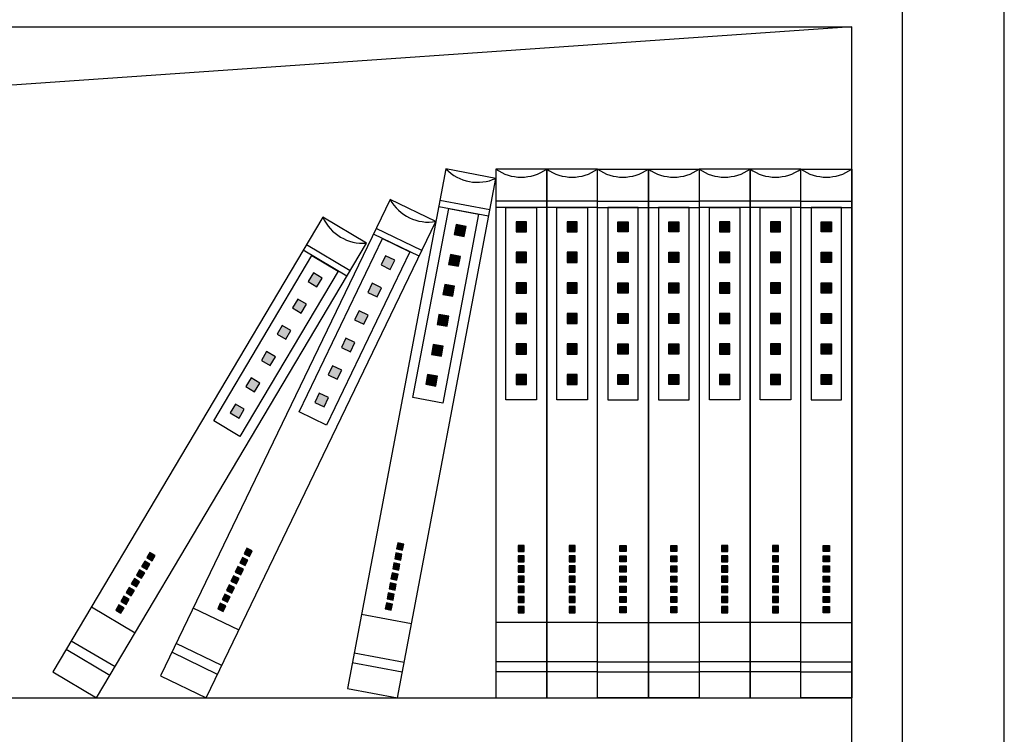
# Model space of a CAD drawing. Extents: x -693890 to -689664, y -32829 to -29203.
# Drawn here: x -691814 to -691330, y -30786 to -30435 of the extents above; entities that cross this region are included whole.
import ezdxf

# ---------------------------------------------------------------- set-up
doc = ezdxf.new("R2010")
doc.units = 0
doc.header["$LTSCALE"] = 300
doc.header["$MEASUREMENT"] = 0
doc.layers.add('10', color=2, linetype='CONTINUOUS')
doc.layers.add('8', color=8, linetype='CONTINUOUS')

msp = doc.modelspace()

# ---------------------------------------------------------------- hatches: boundary and pattern name
at = {"layer": '8'}
h = msp.add_hatch(color=256, dxfattribs=at)
h.dxf.hatch_style = 1
h.paths.add_polyline_path([(-691600.35, -30540.37), (-691595.44, -30541.3), (-691594.5, -30536.38), (-691599.42, -30535.45)])
h = msp.add_hatch(color=256, dxfattribs=at)
h.dxf.hatch_style = 1
h.paths.add_polyline_path([(-691564.85, -30534.15), (-691569.85, -30534.15), (-691569.85, -30539.15), (-691564.85, -30539.15)])
h = msp.add_hatch(color=256, dxfattribs=at)
h.dxf.hatch_style = 1
h.paths.add_polyline_path([(-691539.85, -30534.15), (-691544.85, -30534.15), (-691544.85, -30539.15), (-691539.85, -30539.15)])
h = msp.add_hatch(color=256, dxfattribs=at)
h.dxf.hatch_style = 1
h.paths.add_polyline_path([(-691514.85, -30534.15), (-691519.85, -30534.15), (-691519.85, -30539.15), (-691514.85, -30539.15)])
h = msp.add_hatch(color=256, dxfattribs=at)
h.dxf.hatch_style = 1
h.paths.add_polyline_path([(-691489.85, -30534.15), (-691494.85, -30534.15), (-691494.85, -30539.15), (-691489.85, -30539.15)])
h = msp.add_hatch(color=256, dxfattribs=at)
h.dxf.hatch_style = 1
h.paths.add_polyline_path([(-691464.85, -30534.15), (-691469.85, -30534.15), (-691469.85, -30539.15), (-691464.85, -30539.15)])
h = msp.add_hatch(color=256, dxfattribs=at)
h.dxf.hatch_style = 1
h.paths.add_polyline_path([(-691439.85, -30534.15), (-691444.85, -30534.15), (-691444.85, -30539.15), (-691439.85, -30539.15)])
h = msp.add_hatch(color=256, dxfattribs=at)
h.dxf.hatch_style = 1
h.paths.add_polyline_path([(-691414.85, -30534.15), (-691419.85, -30534.15), (-691419.85, -30539.15), (-691414.85, -30539.15)])
h = msp.add_hatch(color=256, dxfattribs=at)
h.dxf.hatch_style = 1
h.paths.add_polyline_path([(-691636.26, -30555.35), (-691631.75, -30557.53), (-691629.58, -30553.02), (-691634.09, -30550.85)])
h = msp.add_hatch(color=256, dxfattribs=at)
h.dxf.hatch_style = 1
h.paths.add_polyline_path([(-691603.14, -30555.1), (-691598.23, -30556.03), (-691597.3, -30551.12), (-691602.21, -30550.19)])
h = msp.add_hatch(color=256, dxfattribs=at)
h.dxf.hatch_style = 1
h.paths.add_polyline_path([(-691564.85, -30549.15), (-691569.85, -30549.15), (-691569.85, -30554.15), (-691564.85, -30554.15)])
h = msp.add_hatch(color=256, dxfattribs=at)
h.dxf.hatch_style = 1
h.paths.add_polyline_path([(-691539.85, -30549.15), (-691544.85, -30549.15), (-691544.85, -30554.15), (-691539.85, -30554.15)])
h = msp.add_hatch(color=256, dxfattribs=at)
h.dxf.hatch_style = 1
h.paths.add_polyline_path([(-691514.85, -30549.15), (-691519.85, -30549.15), (-691519.85, -30554.15), (-691514.85, -30554.15)])
h = msp.add_hatch(color=256, dxfattribs=at)
h.dxf.hatch_style = 1
h.paths.add_polyline_path([(-691489.85, -30549.15), (-691494.85, -30549.15), (-691494.85, -30554.15), (-691489.85, -30554.15)])
h = msp.add_hatch(color=256, dxfattribs=at)
h.dxf.hatch_style = 1
h.paths.add_polyline_path([(-691464.85, -30549.15), (-691469.85, -30549.15), (-691469.85, -30554.15), (-691464.85, -30554.15)])
h = msp.add_hatch(color=256, dxfattribs=at)
h.dxf.hatch_style = 1
h.paths.add_polyline_path([(-691439.85, -30549.15), (-691444.85, -30549.15), (-691444.85, -30554.15), (-691439.85, -30554.15)])
h = msp.add_hatch(color=256, dxfattribs=at)
h.dxf.hatch_style = 1
h.paths.add_polyline_path([(-691414.85, -30549.15), (-691419.85, -30549.15), (-691419.85, -30554.15), (-691414.85, -30554.15)])
h = msp.add_hatch(color=256, dxfattribs=at)
h.dxf.hatch_style = 1
h.paths.add_polyline_path([(-691672.13, -30563.56), (-691667.83, -30566.11), (-691665.27, -30561.81), (-691669.57, -30559.26)])
h = msp.add_hatch(color=256, dxfattribs=at)
h.dxf.hatch_style = 1
h.paths.add_polyline_path([(-691642.77, -30568.87), (-691638.27, -30571.04), (-691636.1, -30566.53), (-691640.6, -30564.36)])
h = msp.add_hatch(color=256, dxfattribs=at)
h.dxf.hatch_style = 1
h.paths.add_polyline_path([(-691605.93, -30569.84), (-691601.02, -30570.77), (-691600.09, -30565.86), (-691605, -30564.93)])
h = msp.add_hatch(color=256, dxfattribs=at)
h.dxf.hatch_style = 1
h.paths.add_polyline_path([(-691564.85, -30564.15), (-691569.85, -30564.15), (-691569.85, -30569.15), (-691564.85, -30569.15)])
h = msp.add_hatch(color=256, dxfattribs=at)
h.dxf.hatch_style = 1
h.paths.add_polyline_path([(-691539.85, -30564.15), (-691544.85, -30564.15), (-691544.85, -30569.15), (-691539.85, -30569.15)])
h = msp.add_hatch(color=256, dxfattribs=at)
h.dxf.hatch_style = 1
h.paths.add_polyline_path([(-691514.85, -30564.15), (-691519.85, -30564.15), (-691519.85, -30569.15), (-691514.85, -30569.15)])
h = msp.add_hatch(color=256, dxfattribs=at)
h.dxf.hatch_style = 1
h.paths.add_polyline_path([(-691489.85, -30564.15), (-691494.85, -30564.15), (-691494.85, -30569.15), (-691489.85, -30569.15)])
h = msp.add_hatch(color=256, dxfattribs=at)
h.dxf.hatch_style = 1
h.paths.add_polyline_path([(-691464.85, -30564.15), (-691469.85, -30564.15), (-691469.85, -30569.15), (-691464.85, -30569.15)])
h = msp.add_hatch(color=256, dxfattribs=at)
h.dxf.hatch_style = 1
h.paths.add_polyline_path([(-691439.85, -30564.15), (-691444.85, -30564.15), (-691444.85, -30569.15), (-691439.85, -30569.15)])
h = msp.add_hatch(color=256, dxfattribs=at)
h.dxf.hatch_style = 1
h.paths.add_polyline_path([(-691414.85, -30564.15), (-691419.85, -30564.15), (-691419.85, -30569.15), (-691414.85, -30569.15)])
h = msp.add_hatch(color=256, dxfattribs=at)
h.dxf.hatch_style = 1
h.paths.add_polyline_path([(-691679.78, -30576.46), (-691675.48, -30579.01), (-691672.93, -30574.71), (-691677.23, -30572.16)])
h = msp.add_hatch(color=256, dxfattribs=at)
h.dxf.hatch_style = 1
h.paths.add_polyline_path([(-691649.28, -30582.38), (-691644.78, -30584.55), (-691642.61, -30580.05), (-691647.11, -30577.88)])
h = msp.add_hatch(color=256, dxfattribs=at)
h.dxf.hatch_style = 1
h.paths.add_polyline_path([(-691608.73, -30584.58), (-691603.81, -30585.51), (-691602.88, -30580.6), (-691607.8, -30579.67)])
h = msp.add_hatch(color=256, dxfattribs=at)
h.dxf.hatch_style = 1
h.paths.add_polyline_path([(-691564.85, -30579.15), (-691569.85, -30579.15), (-691569.85, -30584.15), (-691564.85, -30584.15)])
h = msp.add_hatch(color=256, dxfattribs=at)
h.dxf.hatch_style = 1
h.paths.add_polyline_path([(-691539.85, -30579.15), (-691544.85, -30579.15), (-691544.85, -30584.15), (-691539.85, -30584.15)])
h = msp.add_hatch(color=256, dxfattribs=at)
h.dxf.hatch_style = 1
h.paths.add_polyline_path([(-691514.85, -30579.15), (-691519.85, -30579.15), (-691519.85, -30584.15), (-691514.85, -30584.15)])
h = msp.add_hatch(color=256, dxfattribs=at)
h.dxf.hatch_style = 1
h.paths.add_polyline_path([(-691489.85, -30579.15), (-691494.85, -30579.15), (-691494.85, -30584.15), (-691489.85, -30584.15)])
h = msp.add_hatch(color=256, dxfattribs=at)
h.dxf.hatch_style = 1
h.paths.add_polyline_path([(-691464.85, -30579.15), (-691469.85, -30579.15), (-691469.85, -30584.15), (-691464.85, -30584.15)])
h = msp.add_hatch(color=256, dxfattribs=at)
h.dxf.hatch_style = 1
h.paths.add_polyline_path([(-691439.85, -30579.15), (-691444.85, -30579.15), (-691444.85, -30584.15), (-691439.85, -30584.15)])
h = msp.add_hatch(color=256, dxfattribs=at)
h.dxf.hatch_style = 1
h.paths.add_polyline_path([(-691414.85, -30579.15), (-691419.85, -30579.15), (-691419.85, -30584.15), (-691414.85, -30584.15)])
h = msp.add_hatch(color=256, dxfattribs=at)
h.dxf.hatch_style = 1
h.paths.add_polyline_path([(-691687.43, -30589.36), (-691683.13, -30591.91), (-691680.58, -30587.61), (-691684.88, -30585.06)])
h = msp.add_hatch(color=256, dxfattribs=at)
h.dxf.hatch_style = 1
h.paths.add_polyline_path([(-691655.79, -30595.89), (-691651.29, -30598.06), (-691649.12, -30593.56), (-691653.62, -30591.39)])
h = msp.add_hatch(color=256, dxfattribs=at)
h.dxf.hatch_style = 1
h.paths.add_polyline_path([(-691611.52, -30599.32), (-691606.61, -30600.25), (-691605.68, -30595.33), (-691610.59, -30594.4)])
h = msp.add_hatch(color=256, dxfattribs=at)
h.dxf.hatch_style = 1
h.paths.add_polyline_path([(-691564.85, -30594.15), (-691569.85, -30594.15), (-691569.85, -30599.15), (-691564.85, -30599.15)])
h = msp.add_hatch(color=256, dxfattribs=at)
h.dxf.hatch_style = 1
h.paths.add_polyline_path([(-691539.85, -30594.15), (-691544.85, -30594.15), (-691544.85, -30599.15), (-691539.85, -30599.15)])
h = msp.add_hatch(color=256, dxfattribs=at)
h.dxf.hatch_style = 1
h.paths.add_polyline_path([(-691514.85, -30594.15), (-691519.85, -30594.15), (-691519.85, -30599.15), (-691514.85, -30599.15)])
h = msp.add_hatch(color=256, dxfattribs=at)
h.dxf.hatch_style = 1
h.paths.add_polyline_path([(-691489.85, -30594.15), (-691494.85, -30594.15), (-691494.85, -30599.15), (-691489.85, -30599.15)])
h = msp.add_hatch(color=256, dxfattribs=at)
h.dxf.hatch_style = 1
h.paths.add_polyline_path([(-691464.85, -30594.15), (-691469.85, -30594.15), (-691469.85, -30599.15), (-691464.85, -30599.15)])
h = msp.add_hatch(color=256, dxfattribs=at)
h.dxf.hatch_style = 1
h.paths.add_polyline_path([(-691439.85, -30594.15), (-691444.85, -30594.15), (-691444.85, -30599.15), (-691439.85, -30599.15)])
h = msp.add_hatch(color=256, dxfattribs=at)
h.dxf.hatch_style = 1
h.paths.add_polyline_path([(-691414.85, -30594.15), (-691419.85, -30594.15), (-691419.85, -30599.15), (-691414.85, -30599.15)])
h = msp.add_hatch(color=256, dxfattribs=at)
h.dxf.hatch_style = 1
h.paths.add_polyline_path([(-691695.09, -30602.26), (-691690.79, -30604.82), (-691688.23, -30600.51), (-691692.54, -30597.96)])
h = msp.add_hatch(color=256, dxfattribs=at)
h.dxf.hatch_style = 1
h.paths.add_polyline_path([(-691662.31, -30609.41), (-691657.8, -30611.58), (-691655.63, -30607.07), (-691660.14, -30604.9)])
h = msp.add_hatch(color=256, dxfattribs=at)
h.dxf.hatch_style = 1
h.paths.add_polyline_path([(-691614.31, -30614.05), (-691609.4, -30614.99), (-691608.47, -30610.07), (-691613.38, -30609.14)])
h = msp.add_hatch(color=256, dxfattribs=at)
h.dxf.hatch_style = 1
h.paths.add_polyline_path([(-691564.85, -30609.15), (-691569.85, -30609.15), (-691569.85, -30614.15), (-691564.85, -30614.15)])
h = msp.add_hatch(color=256, dxfattribs=at)
h.dxf.hatch_style = 1
h.paths.add_polyline_path([(-691539.85, -30609.15), (-691544.85, -30609.15), (-691544.85, -30614.15), (-691539.85, -30614.15)])
h = msp.add_hatch(color=256, dxfattribs=at)
h.dxf.hatch_style = 1
h.paths.add_polyline_path([(-691514.85, -30609.15), (-691519.85, -30609.15), (-691519.85, -30614.15), (-691514.85, -30614.15)])
h = msp.add_hatch(color=256, dxfattribs=at)
h.dxf.hatch_style = 1
h.paths.add_polyline_path([(-691489.85, -30609.15), (-691494.85, -30609.15), (-691494.85, -30614.15), (-691489.85, -30614.15)])
h = msp.add_hatch(color=256, dxfattribs=at)
h.dxf.hatch_style = 1
h.paths.add_polyline_path([(-691464.85, -30609.15), (-691469.85, -30609.15), (-691469.85, -30614.15), (-691464.85, -30614.15)])
h = msp.add_hatch(color=256, dxfattribs=at)
h.dxf.hatch_style = 1
h.paths.add_polyline_path([(-691439.85, -30609.15), (-691444.85, -30609.15), (-691444.85, -30614.15), (-691439.85, -30614.15)])
h = msp.add_hatch(color=256, dxfattribs=at)
h.dxf.hatch_style = 1
h.paths.add_polyline_path([(-691414.85, -30609.15), (-691419.85, -30609.15), (-691419.85, -30614.15), (-691414.85, -30614.15)])
h = msp.add_hatch(color=256, dxfattribs=at)
h.dxf.hatch_style = 1
h.paths.add_polyline_path([(-691702.74, -30615.16), (-691698.44, -30617.72), (-691695.89, -30613.42), (-691700.19, -30610.86)])
h = msp.add_hatch(color=256, dxfattribs=at)
h.dxf.hatch_style = 1
h.paths.add_polyline_path([(-691668.82, -30622.92), (-691664.31, -30625.09), (-691662.14, -30620.58), (-691666.65, -30618.41)])
h = msp.add_hatch(color=256, dxfattribs=at)
h.dxf.hatch_style = 1
h.paths.add_polyline_path([(-691710.39, -30628.07), (-691706.09, -30630.62), (-691703.54, -30626.32), (-691707.84, -30623.76)])
h = msp.add_hatch(color=256, dxfattribs=at)
h.dxf.hatch_style = 1
h.paths.add_polyline_path([(-691703.59, -30697.37), (-691700.89, -30698.67), (-691699.58, -30695.97), (-691702.29, -30694.67)])
h = msp.add_hatch(color=256, dxfattribs=at)
h.dxf.hatch_style = 1
h.paths.add_polyline_path([(-691628.63, -30694.97), (-691625.68, -30695.53), (-691625.12, -30692.58), (-691628.07, -30692.02)])
h = msp.add_hatch(color=256, dxfattribs=at)
h.dxf.hatch_style = 1
h.paths.add_polyline_path([(-691565.85, -30693.32), (-691568.85, -30693.32), (-691568.85, -30696.32), (-691565.85, -30696.32)])
h = msp.add_hatch(color=256, dxfattribs=at)
h.dxf.hatch_style = 1
h.paths.add_polyline_path([(-691540.85, -30693.32), (-691543.85, -30693.32), (-691543.85, -30696.32), (-691540.85, -30696.32)])
h = msp.add_hatch(color=256, dxfattribs=at)
h.dxf.hatch_style = 1
h.paths.add_polyline_path([(-691515.85, -30693.32), (-691518.85, -30693.32), (-691518.85, -30696.32), (-691515.85, -30696.32)])
h = msp.add_hatch(color=256, dxfattribs=at)
h.dxf.hatch_style = 1
h.paths.add_polyline_path([(-691490.85, -30693.32), (-691493.85, -30693.32), (-691493.85, -30696.32), (-691490.85, -30696.32)])
h = msp.add_hatch(color=256, dxfattribs=at)
h.dxf.hatch_style = 1
h.paths.add_polyline_path([(-691465.85, -30693.32), (-691468.85, -30693.32), (-691468.85, -30696.32), (-691465.85, -30696.32)])
h = msp.add_hatch(color=256, dxfattribs=at)
h.dxf.hatch_style = 1
h.paths.add_polyline_path([(-691440.85, -30693.32), (-691443.85, -30693.32), (-691443.85, -30696.32), (-691440.85, -30696.32)])
h = msp.add_hatch(color=256, dxfattribs=at)
h.dxf.hatch_style = 1
h.paths.add_polyline_path([(-691415.85, -30693.32), (-691418.85, -30693.32), (-691418.85, -30696.32), (-691415.85, -30696.32)])
h = msp.add_hatch(color=256, dxfattribs=at)
h.dxf.hatch_style = 1
h.paths.add_polyline_path([(-691754.01, -30703.54), (-691751.43, -30705.07), (-691749.9, -30702.49), (-691752.48, -30700.96)])
h = msp.add_hatch(color=256, dxfattribs=at)
h.dxf.hatch_style = 1
h.paths.add_polyline_path([(-691751.46, -30699.24), (-691748.88, -30700.77), (-691747.35, -30698.19), (-691749.93, -30696.66)])
h = msp.add_hatch(color=256, dxfattribs=at)
h.dxf.hatch_style = 1
h.paths.add_polyline_path([(-691705.76, -30701.88), (-691703.06, -30703.18), (-691701.75, -30700.48), (-691704.46, -30699.17)])
h = msp.add_hatch(color=256, dxfattribs=at)
h.dxf.hatch_style = 1
h.paths.add_polyline_path([(-691629.56, -30699.88), (-691626.61, -30700.44), (-691626.05, -30697.49), (-691629, -30696.93)])
h = msp.add_hatch(color=256, dxfattribs=at)
h.dxf.hatch_style = 1
h.paths.add_polyline_path([(-691565.85, -30698.32), (-691568.85, -30698.32), (-691568.85, -30701.32), (-691565.85, -30701.32)])
h = msp.add_hatch(color=256, dxfattribs=at)
h.dxf.hatch_style = 1
h.paths.add_polyline_path([(-691540.85, -30698.32), (-691543.85, -30698.32), (-691543.85, -30701.32), (-691540.85, -30701.32)])
h = msp.add_hatch(color=256, dxfattribs=at)
h.dxf.hatch_style = 1
h.paths.add_polyline_path([(-691515.85, -30698.32), (-691518.85, -30698.32), (-691518.85, -30701.32), (-691515.85, -30701.32)])
h = msp.add_hatch(color=256, dxfattribs=at)
h.dxf.hatch_style = 1
h.paths.add_polyline_path([(-691490.85, -30698.32), (-691493.85, -30698.32), (-691493.85, -30701.32), (-691490.85, -30701.32)])
h = msp.add_hatch(color=256, dxfattribs=at)
h.dxf.hatch_style = 1
h.paths.add_polyline_path([(-691465.85, -30698.32), (-691468.85, -30698.32), (-691468.85, -30701.32), (-691465.85, -30701.32)])
h = msp.add_hatch(color=256, dxfattribs=at)
h.dxf.hatch_style = 1
h.paths.add_polyline_path([(-691440.85, -30698.32), (-691443.85, -30698.32), (-691443.85, -30701.32), (-691440.85, -30701.32)])
h = msp.add_hatch(color=256, dxfattribs=at)
h.dxf.hatch_style = 1
h.paths.add_polyline_path([(-691415.85, -30698.32), (-691418.85, -30698.32), (-691418.85, -30701.32), (-691415.85, -30701.32)])
h = msp.add_hatch(color=256, dxfattribs=at)
h.dxf.hatch_style = 1
h.paths.add_polyline_path([(-691756.56, -30707.84), (-691753.98, -30709.37), (-691752.45, -30706.79), (-691755.03, -30705.26)])
h = msp.add_hatch(color=256, dxfattribs=at)
h.dxf.hatch_style = 1
h.paths.add_polyline_path([(-691707.93, -30706.38), (-691705.23, -30707.68), (-691703.92, -30704.98), (-691706.63, -30703.68)])
h = msp.add_hatch(color=256, dxfattribs=at)
h.dxf.hatch_style = 1
h.paths.add_polyline_path([(-691630.49, -30704.79), (-691627.54, -30705.35), (-691626.98, -30702.41), (-691629.93, -30701.85)])
h = msp.add_hatch(color=256, dxfattribs=at)
h.dxf.hatch_style = 1
h.paths.add_polyline_path([(-691565.85, -30703.32), (-691568.85, -30703.32), (-691568.85, -30706.32), (-691565.85, -30706.32)])
h = msp.add_hatch(color=256, dxfattribs=at)
h.dxf.hatch_style = 1
h.paths.add_polyline_path([(-691540.85, -30703.32), (-691543.85, -30703.32), (-691543.85, -30706.32), (-691540.85, -30706.32)])
h = msp.add_hatch(color=256, dxfattribs=at)
h.dxf.hatch_style = 1
h.paths.add_polyline_path([(-691515.85, -30703.32), (-691518.85, -30703.32), (-691518.85, -30706.32), (-691515.85, -30706.32)])
h = msp.add_hatch(color=256, dxfattribs=at)
h.dxf.hatch_style = 1
h.paths.add_polyline_path([(-691490.85, -30703.32), (-691493.85, -30703.32), (-691493.85, -30706.32), (-691490.85, -30706.32)])
h = msp.add_hatch(color=256, dxfattribs=at)
h.dxf.hatch_style = 1
h.paths.add_polyline_path([(-691465.85, -30703.32), (-691468.85, -30703.32), (-691468.85, -30706.32), (-691465.85, -30706.32)])
h = msp.add_hatch(color=256, dxfattribs=at)
h.dxf.hatch_style = 1
h.paths.add_polyline_path([(-691440.85, -30703.32), (-691443.85, -30703.32), (-691443.85, -30706.32), (-691440.85, -30706.32)])
h = msp.add_hatch(color=256, dxfattribs=at)
h.dxf.hatch_style = 1
h.paths.add_polyline_path([(-691415.85, -30703.32), (-691418.85, -30703.32), (-691418.85, -30706.32), (-691415.85, -30706.32)])
h = msp.add_hatch(color=256, dxfattribs=at)
h.dxf.hatch_style = 1
h.paths.add_polyline_path([(-691759.11, -30712.14), (-691756.53, -30713.67), (-691755, -30711.09), (-691757.58, -30709.56)])
h = msp.add_hatch(color=256, dxfattribs=at)
h.dxf.hatch_style = 1
h.paths.add_polyline_path([(-691710.1, -30710.88), (-691707.4, -30712.19), (-691706.1, -30709.48), (-691708.8, -30708.18)])
h = msp.add_hatch(color=256, dxfattribs=at)
h.dxf.hatch_style = 1
h.paths.add_polyline_path([(-691631.42, -30709.71), (-691628.47, -30710.27), (-691627.91, -30707.32), (-691630.86, -30706.76)])
h = msp.add_hatch(color=256, dxfattribs=at)
h.dxf.hatch_style = 1
h.paths.add_polyline_path([(-691565.85, -30708.32), (-691568.85, -30708.32), (-691568.85, -30711.32), (-691565.85, -30711.32)])
h = msp.add_hatch(color=256, dxfattribs=at)
h.dxf.hatch_style = 1
h.paths.add_polyline_path([(-691540.85, -30708.32), (-691543.85, -30708.32), (-691543.85, -30711.32), (-691540.85, -30711.32)])
h = msp.add_hatch(color=256, dxfattribs=at)
h.dxf.hatch_style = 1
h.paths.add_polyline_path([(-691515.85, -30708.32), (-691518.85, -30708.32), (-691518.85, -30711.32), (-691515.85, -30711.32)])
h = msp.add_hatch(color=256, dxfattribs=at)
h.dxf.hatch_style = 1
h.paths.add_polyline_path([(-691490.85, -30708.32), (-691493.85, -30708.32), (-691493.85, -30711.32), (-691490.85, -30711.32)])
h = msp.add_hatch(color=256, dxfattribs=at)
h.dxf.hatch_style = 1
h.paths.add_polyline_path([(-691465.85, -30708.32), (-691468.85, -30708.32), (-691468.85, -30711.32), (-691465.85, -30711.32)])
h = msp.add_hatch(color=256, dxfattribs=at)
h.dxf.hatch_style = 1
h.paths.add_polyline_path([(-691440.85, -30708.32), (-691443.85, -30708.32), (-691443.85, -30711.32), (-691440.85, -30711.32)])
h = msp.add_hatch(color=256, dxfattribs=at)
h.dxf.hatch_style = 1
h.paths.add_polyline_path([(-691415.85, -30708.32), (-691418.85, -30708.32), (-691418.85, -30711.32), (-691415.85, -30711.32)])
h = msp.add_hatch(color=256, dxfattribs=at)
h.dxf.hatch_style = 1
h.paths.add_polyline_path([(-691761.66, -30716.44), (-691759.08, -30717.97), (-691757.55, -30715.39), (-691760.13, -30713.86)])
h = msp.add_hatch(color=256, dxfattribs=at)
h.dxf.hatch_style = 1
h.paths.add_polyline_path([(-691712.27, -30715.39), (-691709.57, -30716.69), (-691708.27, -30713.99), (-691710.97, -30712.69)])
h = msp.add_hatch(color=256, dxfattribs=at)
h.dxf.hatch_style = 1
h.paths.add_polyline_path([(-691632.35, -30714.62), (-691629.4, -30715.18), (-691628.84, -30712.23), (-691631.79, -30711.67)])
h = msp.add_hatch(color=256, dxfattribs=at)
h.dxf.hatch_style = 1
h.paths.add_polyline_path([(-691565.85, -30713.32), (-691568.85, -30713.32), (-691568.85, -30716.32), (-691565.85, -30716.32)])
h = msp.add_hatch(color=256, dxfattribs=at)
h.dxf.hatch_style = 1
h.paths.add_polyline_path([(-691540.85, -30713.32), (-691543.85, -30713.32), (-691543.85, -30716.32), (-691540.85, -30716.32)])
h = msp.add_hatch(color=256, dxfattribs=at)
h.dxf.hatch_style = 1
h.paths.add_polyline_path([(-691515.85, -30713.32), (-691518.85, -30713.32), (-691518.85, -30716.32), (-691515.85, -30716.32)])
h = msp.add_hatch(color=256, dxfattribs=at)
h.dxf.hatch_style = 1
h.paths.add_polyline_path([(-691490.85, -30713.32), (-691493.85, -30713.32), (-691493.85, -30716.32), (-691490.85, -30716.32)])
h = msp.add_hatch(color=256, dxfattribs=at)
h.dxf.hatch_style = 1
h.paths.add_polyline_path([(-691465.85, -30713.32), (-691468.85, -30713.32), (-691468.85, -30716.32), (-691465.85, -30716.32)])
h = msp.add_hatch(color=256, dxfattribs=at)
h.dxf.hatch_style = 1
h.paths.add_polyline_path([(-691440.85, -30713.32), (-691443.85, -30713.32), (-691443.85, -30716.32), (-691440.85, -30716.32)])
h = msp.add_hatch(color=256, dxfattribs=at)
h.dxf.hatch_style = 1
h.paths.add_polyline_path([(-691415.85, -30713.32), (-691418.85, -30713.32), (-691418.85, -30716.32), (-691415.85, -30716.32)])
h = msp.add_hatch(color=256, dxfattribs=at)
h.dxf.hatch_style = 1
h.paths.add_polyline_path([(-691764.21, -30720.74), (-691761.63, -30722.27), (-691760.1, -30719.69), (-691762.68, -30718.16)])
h = msp.add_hatch(color=256, dxfattribs=at)
h.dxf.hatch_style = 1
h.paths.add_polyline_path([(-691714.44, -30719.89), (-691711.74, -30721.19), (-691710.44, -30718.49), (-691713.14, -30717.19)])
h = msp.add_hatch(color=256, dxfattribs=at)
h.dxf.hatch_style = 1
h.paths.add_polyline_path([(-691633.28, -30719.53), (-691630.33, -30720.09), (-691629.78, -30717.14), (-691632.72, -30716.59)])
h = msp.add_hatch(color=256, dxfattribs=at)
h.dxf.hatch_style = 1
h.paths.add_polyline_path([(-691565.85, -30718.32), (-691568.85, -30718.32), (-691568.85, -30721.32), (-691565.85, -30721.32)])
h = msp.add_hatch(color=256, dxfattribs=at)
h.dxf.hatch_style = 1
h.paths.add_polyline_path([(-691540.85, -30718.32), (-691543.85, -30718.32), (-691543.85, -30721.32), (-691540.85, -30721.32)])
h = msp.add_hatch(color=256, dxfattribs=at)
h.dxf.hatch_style = 1
h.paths.add_polyline_path([(-691515.85, -30718.32), (-691518.85, -30718.32), (-691518.85, -30721.32), (-691515.85, -30721.32)])
h = msp.add_hatch(color=256, dxfattribs=at)
h.dxf.hatch_style = 1
h.paths.add_polyline_path([(-691490.85, -30718.32), (-691493.85, -30718.32), (-691493.85, -30721.32), (-691490.85, -30721.32)])
h = msp.add_hatch(color=256, dxfattribs=at)
h.dxf.hatch_style = 1
h.paths.add_polyline_path([(-691465.85, -30718.32), (-691468.85, -30718.32), (-691468.85, -30721.32), (-691465.85, -30721.32)])
h = msp.add_hatch(color=256, dxfattribs=at)
h.dxf.hatch_style = 1
h.paths.add_polyline_path([(-691440.85, -30718.32), (-691443.85, -30718.32), (-691443.85, -30721.32), (-691440.85, -30721.32)])
h = msp.add_hatch(color=256, dxfattribs=at)
h.dxf.hatch_style = 1
h.paths.add_polyline_path([(-691415.85, -30718.32), (-691418.85, -30718.32), (-691418.85, -30721.32), (-691415.85, -30721.32)])
h = msp.add_hatch(color=256, dxfattribs=at)
h.dxf.hatch_style = 1
h.paths.add_polyline_path([(-691766.76, -30725.04), (-691764.18, -30726.57), (-691762.65, -30723.99), (-691765.23, -30722.46)])
h = msp.add_hatch(color=256, dxfattribs=at)
h.dxf.hatch_style = 1
h.paths.add_polyline_path([(-691716.61, -30724.4), (-691713.91, -30725.7), (-691712.61, -30723), (-691715.31, -30721.69)])
h = msp.add_hatch(color=256, dxfattribs=at)
h.dxf.hatch_style = 1
h.paths.add_polyline_path([(-691634.21, -30724.45), (-691631.27, -30725), (-691630.71, -30722.06), (-691633.65, -30721.5)])
h = msp.add_hatch(color=256, dxfattribs=at)
h.dxf.hatch_style = 1
h.paths.add_polyline_path([(-691565.85, -30723.32), (-691568.85, -30723.32), (-691568.85, -30726.32), (-691565.85, -30726.32)])
h = msp.add_hatch(color=256, dxfattribs=at)
h.dxf.hatch_style = 1
h.paths.add_polyline_path([(-691540.85, -30723.32), (-691543.85, -30723.32), (-691543.85, -30726.32), (-691540.85, -30726.32)])
h = msp.add_hatch(color=256, dxfattribs=at)
h.dxf.hatch_style = 1
h.paths.add_polyline_path([(-691515.85, -30723.32), (-691518.85, -30723.32), (-691518.85, -30726.32), (-691515.85, -30726.32)])
h = msp.add_hatch(color=256, dxfattribs=at)
h.dxf.hatch_style = 1
h.paths.add_polyline_path([(-691490.85, -30723.32), (-691493.85, -30723.32), (-691493.85, -30726.32), (-691490.85, -30726.32)])
h = msp.add_hatch(color=256, dxfattribs=at)
h.dxf.hatch_style = 1
h.paths.add_polyline_path([(-691465.85, -30723.32), (-691468.85, -30723.32), (-691468.85, -30726.32), (-691465.85, -30726.32)])
h = msp.add_hatch(color=256, dxfattribs=at)
h.dxf.hatch_style = 1
h.paths.add_polyline_path([(-691440.85, -30723.32), (-691443.85, -30723.32), (-691443.85, -30726.32), (-691440.85, -30726.32)])
h = msp.add_hatch(color=256, dxfattribs=at)
h.dxf.hatch_style = 1
h.paths.add_polyline_path([(-691415.85, -30723.32), (-691418.85, -30723.32), (-691418.85, -30726.32), (-691415.85, -30726.32)])

# ---------------------------------------------------------------- linework, layer by layer
at = {"layer": '10', "color": 2, "linetype": 'Continuous'}
for p, q in [((-691329.85, -32363.23), (-691329.85, -29683.23)), ((-691379.85, -32363.23), (-691379.85, -30413.23)), ((-691404.85, -32363.23), (-691404.85, -30438.23))]:
    msp.add_line(p, q, dxfattribs=at)
at = {"layer": '10', "linetype": 'Continuous'}
for p, q in [((-692604.85, -30438.23), (-691404.85, -30438.23)), ((-692604.85, -30768.23), (-691404.85, -30768.23))]:
    msp.add_line(p, q, dxfattribs=at)
at = {"layer": '8', "linetype": 'ByBlock'}
msp.add_line((-691404.85, -30438.23), (-692515.53, -30515.55), dxfattribs=at)
at = {"layer": '8'}
for p, q in [((-691604.42, -30508.12), (-691652.82, -30763.58)), ((-691579.85, -30512.78), (-691604.42, -30508.12)), ((-691628.26, -30768.23), (-691579.85, -30512.78)), ((-691631.84, -30523.16), (-691744.72, -30757.38)), ((-691609.32, -30534.01), (-691631.84, -30523.16)), ((-691583.38, -30531.39), (-691607.94, -30526.74)), ((-691582.79, -30528.3), (-691607.36, -30523.65)), ((-691554.85, -30524.03), (-691579.85, -30524.03)), ((-691529.85, -30524.03), (-691554.85, -30524.03)), ((-691529.85, -30524.03), (-691504.85, -30524.03)), ((-691504.85, -30524.03), (-691479.85, -30524.03)), ((-691454.85, -30524.03), (-691479.85, -30524.03)), ((-691429.85, -30524.03), (-691454.85, -30524.03)), ((-691429.85, -30524.03), (-691404.85, -30524.03)), ((-691620.63, -30620.56), (-691603.03, -30527.67)), ((-691588.29, -30530.46), (-691605.9, -30623.35)), ((-691603.03, -30527.67), (-691588.29, -30530.46)), ((-691554.85, -30527.18), (-691579.85, -30527.18)), ((-691529.85, -30527.18), (-691554.85, -30527.18)), ((-691529.85, -30527.18), (-691504.85, -30527.18)), ((-691504.85, -30527.18), (-691479.85, -30527.18)), ((-691454.85, -30527.18), (-691479.85, -30527.18)), ((-691429.85, -30527.18), (-691454.85, -30527.18)), ((-691429.85, -30527.18), (-691404.85, -30527.18)), ((-691664.95, -30531.87), (-691797.61, -30755.48)), ((-691722.2, -30768.23), (-691609.32, -30534.01)), ((-691643.45, -30544.62), (-691664.95, -30531.87)), ((-691599.42, -30535.45), (-691600.35, -30540.37)), ((-691594.5, -30536.38), (-691599.42, -30535.45)), ((-691595.44, -30541.3), (-691594.5, -30536.38)), ((-691617.55, -30551.08), (-691640.07, -30540.22)), ((-691616.18, -30548.24), (-691638.7, -30537.39)), ((-691600.35, -30540.37), (-691595.44, -30541.3)), ((-691776.11, -30768.23), (-691643.45, -30544.62)), ((-691676.61, -30627.57), (-691635.56, -30542.39)), ((-691651.51, -30558.21), (-691673.01, -30545.46)), ((-691635.56, -30542.39), (-691622.05, -30548.91)), ((-691718.56, -30632.02), (-691670.31, -30550.71)), ((-691653.11, -30560.92), (-691674.62, -30548.16)), ((-691670.31, -30550.71), (-691657.41, -30558.36)), ((-691622.05, -30548.91), (-691663.1, -30634.08)), ((-691634.09, -30550.85), (-691636.26, -30555.35)), ((-691629.58, -30553.02), (-691634.09, -30550.85)), ((-691602.21, -30550.19), (-691603.14, -30555.1)), ((-691597.3, -30551.12), (-691602.21, -30550.19)), ((-691598.23, -30556.03), (-691597.3, -30551.12)), ((-691636.26, -30555.35), (-691631.75, -30557.53)), ((-691631.75, -30557.53), (-691629.58, -30553.02)), ((-691603.14, -30555.1), (-691598.23, -30556.03)), ((-691657.41, -30558.36), (-691705.66, -30639.68)), ((-691669.57, -30559.26), (-691672.13, -30563.56)), ((-691665.27, -30561.81), (-691669.57, -30559.26)), ((-691672.13, -30563.56), (-691667.83, -30566.11)), ((-691667.83, -30566.11), (-691665.27, -30561.81)), ((-691640.6, -30564.36), (-691642.77, -30568.87)), ((-691636.1, -30566.53), (-691640.6, -30564.36)), ((-691605, -30564.93), (-691605.93, -30569.84)), ((-691600.09, -30565.86), (-691605, -30564.93)), ((-691642.77, -30568.87), (-691638.27, -30571.04)), ((-691638.27, -30571.04), (-691636.1, -30566.53)), ((-691605.93, -30569.84), (-691601.02, -30570.77)), ((-691601.02, -30570.77), (-691600.09, -30565.86)), ((-691677.23, -30572.16), (-691679.78, -30576.46)), ((-691672.93, -30574.71), (-691677.23, -30572.16)), ((-691675.48, -30579.01), (-691672.93, -30574.71)), ((-691679.78, -30576.46), (-691675.48, -30579.01)), ((-691647.11, -30577.88), (-691649.28, -30582.38)), ((-691642.61, -30580.05), (-691647.11, -30577.88)), ((-691644.78, -30584.55), (-691642.61, -30580.05)), ((-691607.8, -30579.67), (-691608.73, -30584.58)), ((-691602.88, -30580.6), (-691607.8, -30579.67)), ((-691649.28, -30582.38), (-691644.78, -30584.55)), ((-691608.73, -30584.58), (-691603.81, -30585.51)), ((-691603.81, -30585.51), (-691602.88, -30580.6)), ((-691684.88, -30585.06), (-691687.43, -30589.36)), ((-691687.43, -30589.36), (-691683.13, -30591.91)), ((-691680.58, -30587.61), (-691684.88, -30585.06)), ((-691683.13, -30591.91), (-691680.58, -30587.61)), ((-691653.62, -30591.39), (-691655.79, -30595.89)), ((-691649.12, -30593.56), (-691653.62, -30591.39)), ((-691651.29, -30598.06), (-691649.12, -30593.56)), ((-691610.59, -30594.4), (-691611.52, -30599.32)), ((-691605.68, -30595.33), (-691610.59, -30594.4)), ((-691692.54, -30597.96), (-691695.09, -30602.26)), ((-691688.23, -30600.51), (-691692.54, -30597.96)), ((-691655.79, -30595.89), (-691651.29, -30598.06)), ((-691611.52, -30599.32), (-691606.61, -30600.25)), ((-691606.61, -30600.25), (-691605.68, -30595.33)), ((-691695.09, -30602.26), (-691690.79, -30604.82)), ((-691690.79, -30604.82), (-691688.23, -30600.51)), ((-691660.14, -30604.9), (-691662.31, -30609.41)), ((-691655.63, -30607.07), (-691660.14, -30604.9)), ((-691657.8, -30611.58), (-691655.63, -30607.07)), ((-691613.38, -30609.14), (-691614.31, -30614.05)), ((-691608.47, -30610.07), (-691613.38, -30609.14)), ((-691700.19, -30610.86), (-691702.74, -30615.16)), ((-691695.89, -30613.42), (-691700.19, -30610.86)), ((-691698.44, -30617.72), (-691695.89, -30613.42)), ((-691662.31, -30609.41), (-691657.8, -30611.58)), ((-691614.31, -30614.05), (-691609.4, -30614.99)), ((-691609.4, -30614.99), (-691608.47, -30610.07)), ((-691702.74, -30615.16), (-691698.44, -30617.72)), ((-691666.65, -30618.41), (-691668.82, -30622.92)), ((-691662.14, -30620.58), (-691666.65, -30618.41)), ((-691668.82, -30622.92), (-691664.31, -30625.09)), ((-691664.31, -30625.09), (-691662.14, -30620.58)), ((-691605.9, -30623.35), (-691620.63, -30620.56)), ((-691707.84, -30623.76), (-691710.39, -30628.07)), ((-691710.39, -30628.07), (-691706.09, -30630.62)), ((-691703.54, -30626.32), (-691707.84, -30623.76)), ((-691706.09, -30630.62), (-691703.54, -30626.32)), ((-691663.1, -30634.08), (-691676.61, -30627.57)), ((-691705.66, -30639.68), (-691718.56, -30632.02)), ((-691702.29, -30694.67), (-691703.59, -30697.37)), ((-691699.58, -30695.97), (-691702.29, -30694.67)), ((-691700.89, -30698.67), (-691699.58, -30695.97)), ((-691628.07, -30692.02), (-691628.63, -30694.97)), ((-691628.63, -30694.97), (-691625.68, -30695.53)), ((-691625.12, -30692.58), (-691628.07, -30692.02)), ((-691625.68, -30695.53), (-691625.12, -30692.58)), ((-691752.48, -30700.96), (-691754.01, -30703.54)), ((-691749.9, -30702.49), (-691752.48, -30700.96)), ((-691749.93, -30696.66), (-691751.46, -30699.24)), ((-691751.46, -30699.24), (-691748.88, -30700.77)), ((-691747.35, -30698.19), (-691749.93, -30696.66)), ((-691748.88, -30700.77), (-691747.35, -30698.19)), ((-691704.46, -30699.17), (-691705.76, -30701.88)), ((-691701.75, -30700.48), (-691704.46, -30699.17)), ((-691703.59, -30697.37), (-691700.89, -30698.67)), ((-691703.06, -30703.18), (-691701.75, -30700.48)), ((-691629, -30696.93), (-691629.56, -30699.88)), ((-691629.56, -30699.88), (-691626.61, -30700.44)), ((-691626.05, -30697.49), (-691629, -30696.93)), ((-691626.61, -30700.44), (-691626.05, -30697.49)), ((-691755.03, -30705.26), (-691756.56, -30707.84)), ((-691752.45, -30706.79), (-691755.03, -30705.26)), ((-691754.01, -30703.54), (-691751.43, -30705.07)), ((-691751.43, -30705.07), (-691749.9, -30702.49)), ((-691706.63, -30703.68), (-691707.93, -30706.38)), ((-691703.92, -30704.98), (-691706.63, -30703.68)), ((-691705.76, -30701.88), (-691703.06, -30703.18)), ((-691705.23, -30707.68), (-691703.92, -30704.98)), ((-691629.93, -30701.85), (-691630.49, -30704.79)), ((-691630.49, -30704.79), (-691627.54, -30705.35)), ((-691626.98, -30702.41), (-691629.93, -30701.85)), ((-691627.54, -30705.35), (-691626.98, -30702.41)), ((-691757.58, -30709.56), (-691759.11, -30712.14)), ((-691755, -30711.09), (-691757.58, -30709.56)), ((-691756.56, -30707.84), (-691753.98, -30709.37)), ((-691753.98, -30709.37), (-691752.45, -30706.79)), ((-691708.8, -30708.18), (-691710.1, -30710.88)), ((-691706.1, -30709.48), (-691708.8, -30708.18)), ((-691707.93, -30706.38), (-691705.23, -30707.68)), ((-691707.4, -30712.19), (-691706.1, -30709.48)), ((-691630.86, -30706.76), (-691631.42, -30709.71)), ((-691631.42, -30709.71), (-691628.47, -30710.27)), ((-691627.91, -30707.32), (-691630.86, -30706.76)), ((-691628.47, -30710.27), (-691627.91, -30707.32)), ((-691760.13, -30713.86), (-691761.66, -30716.44)), ((-691757.55, -30715.39), (-691760.13, -30713.86)), ((-691759.11, -30712.14), (-691756.53, -30713.67)), ((-691759.08, -30717.97), (-691757.55, -30715.39)), ((-691756.53, -30713.67), (-691755, -30711.09)), ((-691710.97, -30712.69), (-691712.27, -30715.39)), ((-691712.27, -30715.39), (-691709.57, -30716.69)), ((-691708.27, -30713.99), (-691710.97, -30712.69)), ((-691710.1, -30710.88), (-691707.4, -30712.19)), ((-691709.57, -30716.69), (-691708.27, -30713.99)), ((-691631.79, -30711.67), (-691632.35, -30714.62)), ((-691632.35, -30714.62), (-691629.4, -30715.18)), ((-691628.84, -30712.23), (-691631.79, -30711.67)), ((-691629.4, -30715.18), (-691628.84, -30712.23)), ((-691762.68, -30718.16), (-691764.21, -30720.74)), ((-691760.1, -30719.69), (-691762.68, -30718.16)), ((-691761.66, -30716.44), (-691759.08, -30717.97)), ((-691761.63, -30722.27), (-691760.1, -30719.69)), ((-691713.14, -30717.19), (-691714.44, -30719.89)), ((-691714.44, -30719.89), (-691711.74, -30721.19)), ((-691710.44, -30718.49), (-691713.14, -30717.19)), ((-691711.74, -30721.19), (-691710.44, -30718.49)), ((-691632.72, -30716.59), (-691633.28, -30719.53)), ((-691633.28, -30719.53), (-691630.33, -30720.09)), ((-691629.78, -30717.14), (-691632.72, -30716.59)), ((-691630.33, -30720.09), (-691629.78, -30717.14)), ((-691757.22, -30736.39), (-691778.72, -30723.63)), ((-691765.23, -30722.46), (-691766.76, -30725.04)), ((-691766.76, -30725.04), (-691764.18, -30726.57)), ((-691762.65, -30723.99), (-691765.23, -30722.46)), ((-691764.21, -30720.74), (-691761.63, -30722.27)), ((-691764.18, -30726.57), (-691762.65, -30723.99)), ((-691706.12, -30734.87), (-691728.64, -30724.02)), ((-691715.31, -30721.69), (-691716.61, -30724.4)), ((-691716.61, -30724.4), (-691713.91, -30725.7)), ((-691712.61, -30723), (-691715.31, -30721.69)), ((-691713.91, -30725.7), (-691712.61, -30723)), ((-691633.65, -30721.5), (-691634.21, -30724.45)), ((-691634.21, -30724.45), (-691631.27, -30725)), ((-691630.71, -30722.06), (-691633.65, -30721.5)), ((-691631.27, -30725), (-691630.71, -30722.06)), ((-691621.37, -30731.85), (-691645.93, -30727.2)), ((-691554.85, -30731.2), (-691579.85, -30731.2)), ((-691529.85, -30731.2), (-691554.85, -30731.2)), ((-691529.85, -30731.2), (-691504.85, -30731.2)), ((-691504.85, -30731.2), (-691479.85, -30731.2)), ((-691454.85, -30731.2), (-691479.85, -30731.2)), ((-691429.85, -30731.2), (-691454.85, -30731.2)), ((-691429.85, -30731.2), (-691404.85, -30731.2)), ((-691769.55, -30757.18), (-691791.05, -30744.42)), ((-691767.08, -30753.02), (-691788.58, -30740.26)), ((-691714.52, -30752.3), (-691737.04, -30741.44)), ((-691716.62, -30756.65), (-691739.14, -30745.8)), ((-691624.97, -30750.85), (-691649.53, -30746.2)), ((-691625.87, -30755.6), (-691650.43, -30750.95)), ((-691554.85, -30750.54), (-691579.85, -30750.54)), ((-691529.85, -30750.54), (-691554.85, -30750.54)), ((-691529.85, -30750.54), (-691504.85, -30750.54)), ((-691504.85, -30750.54), (-691479.85, -30750.54)), ((-691454.85, -30750.54), (-691479.85, -30750.54)), ((-691429.85, -30750.54), (-691454.85, -30750.54)), ((-691429.85, -30750.54), (-691404.85, -30750.54)), ((-691797.61, -30755.48), (-691776.11, -30768.23)), ((-691744.72, -30757.38), (-691722.2, -30768.23)), ((-691554.85, -30755.38), (-691579.85, -30755.38)), ((-691529.85, -30755.38), (-691554.85, -30755.38)), ((-691529.85, -30755.38), (-691504.85, -30755.38)), ((-691504.85, -30755.38), (-691479.85, -30755.38)), ((-691454.85, -30755.38), (-691479.85, -30755.38)), ((-691429.85, -30755.38), (-691454.85, -30755.38)), ((-691429.85, -30755.38), (-691404.85, -30755.38)), ((-691652.82, -30763.58), (-691628.26, -30768.23))]:
    msp.add_line(p, q, dxfattribs=at)
for points in [[(-691579.85, -30768.23), (-691554.85, -30768.23), (-691554.85, -30508.23), (-691579.85, -30508.23)], [(-691554.85, -30768.23), (-691529.85, -30768.23), (-691529.85, -30508.23), (-691554.85, -30508.23)], [(-691504.85, -30768.23), (-691529.85, -30768.23), (-691529.85, -30508.23), (-691504.85, -30508.23)], [(-691479.85, -30768.23), (-691504.85, -30768.23), (-691504.85, -30508.23), (-691479.85, -30508.23)], [(-691479.85, -30768.23), (-691454.85, -30768.23), (-691454.85, -30508.23), (-691479.85, -30508.23)], [(-691454.85, -30768.23), (-691429.85, -30768.23), (-691429.85, -30508.23), (-691454.85, -30508.23)], [(-691404.85, -30768.23), (-691429.85, -30768.23), (-691429.85, -30508.23), (-691404.85, -30508.23)], [(-691574.85, -30527.18), (-691559.85, -30527.18), (-691559.85, -30621.72), (-691574.85, -30621.72)], [(-691549.85, -30527.18), (-691534.85, -30527.18), (-691534.85, -30621.72), (-691549.85, -30621.72)], [(-691509.85, -30527.18), (-691524.85, -30527.18), (-691524.85, -30621.72), (-691509.85, -30621.72)], [(-691484.85, -30527.18), (-691499.85, -30527.18), (-691499.85, -30621.72), (-691484.85, -30621.72)], [(-691474.85, -30527.18), (-691459.85, -30527.18), (-691459.85, -30621.72), (-691474.85, -30621.72)], [(-691449.85, -30527.18), (-691434.85, -30527.18), (-691434.85, -30621.72), (-691449.85, -30621.72)], [(-691409.85, -30527.18), (-691424.85, -30527.18), (-691424.85, -30621.72), (-691409.85, -30621.72)], [(-691569.85, -30539.15), (-691564.85, -30539.15), (-691564.85, -30534.15), (-691569.85, -30534.15)], [(-691544.85, -30539.15), (-691539.85, -30539.15), (-691539.85, -30534.15), (-691544.85, -30534.15)], [(-691514.85, -30539.15), (-691519.85, -30539.15), (-691519.85, -30534.15), (-691514.85, -30534.15)], [(-691489.85, -30539.15), (-691494.85, -30539.15), (-691494.85, -30534.15), (-691489.85, -30534.15)], [(-691469.85, -30539.15), (-691464.85, -30539.15), (-691464.85, -30534.15), (-691469.85, -30534.15)], [(-691444.85, -30539.15), (-691439.85, -30539.15), (-691439.85, -30534.15), (-691444.85, -30534.15)], [(-691414.85, -30539.15), (-691419.85, -30539.15), (-691419.85, -30534.15), (-691414.85, -30534.15)], [(-691569.85, -30554.15), (-691564.85, -30554.15), (-691564.85, -30549.15), (-691569.85, -30549.15)], [(-691544.85, -30554.15), (-691539.85, -30554.15), (-691539.85, -30549.15), (-691544.85, -30549.15)], [(-691514.85, -30554.15), (-691519.85, -30554.15), (-691519.85, -30549.15), (-691514.85, -30549.15)], [(-691489.85, -30554.15), (-691494.85, -30554.15), (-691494.85, -30549.15), (-691489.85, -30549.15)], [(-691469.85, -30554.15), (-691464.85, -30554.15), (-691464.85, -30549.15), (-691469.85, -30549.15)], [(-691444.85, -30554.15), (-691439.85, -30554.15), (-691439.85, -30549.15), (-691444.85, -30549.15)], [(-691414.85, -30554.15), (-691419.85, -30554.15), (-691419.85, -30549.15), (-691414.85, -30549.15)], [(-691569.85, -30569.15), (-691564.85, -30569.15), (-691564.85, -30564.15), (-691569.85, -30564.15)], [(-691544.85, -30569.15), (-691539.85, -30569.15), (-691539.85, -30564.15), (-691544.85, -30564.15)], [(-691514.85, -30569.15), (-691519.85, -30569.15), (-691519.85, -30564.15), (-691514.85, -30564.15)], [(-691489.85, -30569.15), (-691494.85, -30569.15), (-691494.85, -30564.15), (-691489.85, -30564.15)], [(-691469.85, -30569.15), (-691464.85, -30569.15), (-691464.85, -30564.15), (-691469.85, -30564.15)], [(-691444.85, -30569.15), (-691439.85, -30569.15), (-691439.85, -30564.15), (-691444.85, -30564.15)], [(-691414.85, -30569.15), (-691419.85, -30569.15), (-691419.85, -30564.15), (-691414.85, -30564.15)], [(-691569.85, -30584.15), (-691564.85, -30584.15), (-691564.85, -30579.15), (-691569.85, -30579.15)], [(-691544.85, -30584.15), (-691539.85, -30584.15), (-691539.85, -30579.15), (-691544.85, -30579.15)], [(-691514.85, -30584.15), (-691519.85, -30584.15), (-691519.85, -30579.15), (-691514.85, -30579.15)], [(-691489.85, -30584.15), (-691494.85, -30584.15), (-691494.85, -30579.15), (-691489.85, -30579.15)], [(-691469.85, -30584.15), (-691464.85, -30584.15), (-691464.85, -30579.15), (-691469.85, -30579.15)], [(-691444.85, -30584.15), (-691439.85, -30584.15), (-691439.85, -30579.15), (-691444.85, -30579.15)], [(-691414.85, -30584.15), (-691419.85, -30584.15), (-691419.85, -30579.15), (-691414.85, -30579.15)], [(-691569.85, -30599.15), (-691564.85, -30599.15), (-691564.85, -30594.15), (-691569.85, -30594.15)], [(-691544.85, -30599.15), (-691539.85, -30599.15), (-691539.85, -30594.15), (-691544.85, -30594.15)], [(-691514.85, -30599.15), (-691519.85, -30599.15), (-691519.85, -30594.15), (-691514.85, -30594.15)], [(-691489.85, -30599.15), (-691494.85, -30599.15), (-691494.85, -30594.15), (-691489.85, -30594.15)], [(-691469.85, -30599.15), (-691464.85, -30599.15), (-691464.85, -30594.15), (-691469.85, -30594.15)], [(-691444.85, -30599.15), (-691439.85, -30599.15), (-691439.85, -30594.15), (-691444.85, -30594.15)], [(-691414.85, -30599.15), (-691419.85, -30599.15), (-691419.85, -30594.15), (-691414.85, -30594.15)], [(-691569.85, -30614.15), (-691564.85, -30614.15), (-691564.85, -30609.15), (-691569.85, -30609.15)], [(-691544.85, -30614.15), (-691539.85, -30614.15), (-691539.85, -30609.15), (-691544.85, -30609.15)], [(-691514.85, -30614.15), (-691519.85, -30614.15), (-691519.85, -30609.15), (-691514.85, -30609.15)], [(-691489.85, -30614.15), (-691494.85, -30614.15), (-691494.85, -30609.15), (-691489.85, -30609.15)], [(-691469.85, -30614.15), (-691464.85, -30614.15), (-691464.85, -30609.15), (-691469.85, -30609.15)], [(-691444.85, -30614.15), (-691439.85, -30614.15), (-691439.85, -30609.15), (-691444.85, -30609.15)], [(-691414.85, -30614.15), (-691419.85, -30614.15), (-691419.85, -30609.15), (-691414.85, -30609.15)], [(-691568.85, -30696.32), (-691565.85, -30696.32), (-691565.85, -30693.32), (-691568.85, -30693.32)], [(-691543.85, -30696.32), (-691540.85, -30696.32), (-691540.85, -30693.32), (-691543.85, -30693.32)], [(-691515.85, -30696.32), (-691518.85, -30696.32), (-691518.85, -30693.32), (-691515.85, -30693.32)], [(-691490.85, -30696.32), (-691493.85, -30696.32), (-691493.85, -30693.32), (-691490.85, -30693.32)], [(-691468.85, -30696.32), (-691465.85, -30696.32), (-691465.85, -30693.32), (-691468.85, -30693.32)], [(-691443.85, -30696.32), (-691440.85, -30696.32), (-691440.85, -30693.32), (-691443.85, -30693.32)], [(-691415.85, -30696.32), (-691418.85, -30696.32), (-691418.85, -30693.32), (-691415.85, -30693.32)], [(-691568.85, -30701.32), (-691565.85, -30701.32), (-691565.85, -30698.32), (-691568.85, -30698.32)], [(-691543.85, -30701.32), (-691540.85, -30701.32), (-691540.85, -30698.32), (-691543.85, -30698.32)], [(-691515.85, -30701.32), (-691518.85, -30701.32), (-691518.85, -30698.32), (-691515.85, -30698.32)], [(-691490.85, -30701.32), (-691493.85, -30701.32), (-691493.85, -30698.32), (-691490.85, -30698.32)], [(-691468.85, -30701.32), (-691465.85, -30701.32), (-691465.85, -30698.32), (-691468.85, -30698.32)], [(-691443.85, -30701.32), (-691440.85, -30701.32), (-691440.85, -30698.32), (-691443.85, -30698.32)], [(-691415.85, -30701.32), (-691418.85, -30701.32), (-691418.85, -30698.32), (-691415.85, -30698.32)], [(-691568.85, -30706.32), (-691565.85, -30706.32), (-691565.85, -30703.32), (-691568.85, -30703.32)], [(-691543.85, -30706.32), (-691540.85, -30706.32), (-691540.85, -30703.32), (-691543.85, -30703.32)], [(-691515.85, -30706.32), (-691518.85, -30706.32), (-691518.85, -30703.32), (-691515.85, -30703.32)], [(-691490.85, -30706.32), (-691493.85, -30706.32), (-691493.85, -30703.32), (-691490.85, -30703.32)], [(-691468.85, -30706.32), (-691465.85, -30706.32), (-691465.85, -30703.32), (-691468.85, -30703.32)], [(-691443.85, -30706.32), (-691440.85, -30706.32), (-691440.85, -30703.32), (-691443.85, -30703.32)], [(-691415.85, -30706.32), (-691418.85, -30706.32), (-691418.85, -30703.32), (-691415.85, -30703.32)], [(-691568.85, -30711.32), (-691565.85, -30711.32), (-691565.85, -30708.32), (-691568.85, -30708.32)], [(-691543.85, -30711.32), (-691540.85, -30711.32), (-691540.85, -30708.32), (-691543.85, -30708.32)], [(-691515.85, -30711.32), (-691518.85, -30711.32), (-691518.85, -30708.32), (-691515.85, -30708.32)], [(-691490.85, -30711.32), (-691493.85, -30711.32), (-691493.85, -30708.32), (-691490.85, -30708.32)], [(-691468.85, -30711.32), (-691465.85, -30711.32), (-691465.85, -30708.32), (-691468.85, -30708.32)], [(-691443.85, -30711.32), (-691440.85, -30711.32), (-691440.85, -30708.32), (-691443.85, -30708.32)], [(-691415.85, -30711.32), (-691418.85, -30711.32), (-691418.85, -30708.32), (-691415.85, -30708.32)], [(-691568.85, -30716.32), (-691565.85, -30716.32), (-691565.85, -30713.32), (-691568.85, -30713.32)], [(-691543.85, -30716.32), (-691540.85, -30716.32), (-691540.85, -30713.32), (-691543.85, -30713.32)], [(-691515.85, -30716.32), (-691518.85, -30716.32), (-691518.85, -30713.32), (-691515.85, -30713.32)], [(-691490.85, -30716.32), (-691493.85, -30716.32), (-691493.85, -30713.32), (-691490.85, -30713.32)], [(-691468.85, -30716.32), (-691465.85, -30716.32), (-691465.85, -30713.32), (-691468.85, -30713.32)], [(-691443.85, -30716.32), (-691440.85, -30716.32), (-691440.85, -30713.32), (-691443.85, -30713.32)], [(-691415.85, -30716.32), (-691418.85, -30716.32), (-691418.85, -30713.32), (-691415.85, -30713.32)], [(-691568.85, -30721.32), (-691565.85, -30721.32), (-691565.85, -30718.32), (-691568.85, -30718.32)], [(-691543.85, -30721.32), (-691540.85, -30721.32), (-691540.85, -30718.32), (-691543.85, -30718.32)], [(-691515.85, -30721.32), (-691518.85, -30721.32), (-691518.85, -30718.32), (-691515.85, -30718.32)], [(-691490.85, -30721.32), (-691493.85, -30721.32), (-691493.85, -30718.32), (-691490.85, -30718.32)], [(-691468.85, -30721.32), (-691465.85, -30721.32), (-691465.85, -30718.32), (-691468.85, -30718.32)], [(-691443.85, -30721.32), (-691440.85, -30721.32), (-691440.85, -30718.32), (-691443.85, -30718.32)], [(-691415.85, -30721.32), (-691418.85, -30721.32), (-691418.85, -30718.32), (-691415.85, -30718.32)], [(-691568.85, -30726.32), (-691565.85, -30726.32), (-691565.85, -30723.32), (-691568.85, -30723.32)], [(-691543.85, -30726.32), (-691540.85, -30726.32), (-691540.85, -30723.32), (-691543.85, -30723.32)], [(-691515.85, -30726.32), (-691518.85, -30726.32), (-691518.85, -30723.32), (-691515.85, -30723.32)], [(-691490.85, -30726.32), (-691493.85, -30726.32), (-691493.85, -30723.32), (-691490.85, -30723.32)], [(-691468.85, -30726.32), (-691465.85, -30726.32), (-691465.85, -30723.32), (-691468.85, -30723.32)], [(-691443.85, -30726.32), (-691440.85, -30726.32), (-691440.85, -30723.32), (-691443.85, -30723.32)], [(-691415.85, -30726.32), (-691418.85, -30726.32), (-691418.85, -30723.32), (-691415.85, -30723.32)]]:
    msp.add_lwpolyline(points, close=True, dxfattribs=at)
for centre, start, end in [((-691588.81, -30492.93), 224.2421, 294.2974), ((-691567.35, -30490.4), 234.9723, 305.0277), ((-691542.35, -30490.4), 234.9723, 305.0277), ((-691517.35, -30490.4), 234.9723, 305.0277), ((-691492.35, -30490.4), 234.9723, 305.0277), ((-691467.35, -30490.4), 234.9723, 305.0277), ((-691442.35, -30490.4), 234.9723, 305.0277), ((-691417.35, -30490.4), 234.9723, 305.0277), ((-691612.84, -30512.52), 209.2421, 279.2974), ((-691645.1, -30522.91), 204.2928, 274.3482)]:
    msp.add_arc(centre, 21.78, start, end, dxfattribs=at)

doc.saveas('drawing.dxf')
